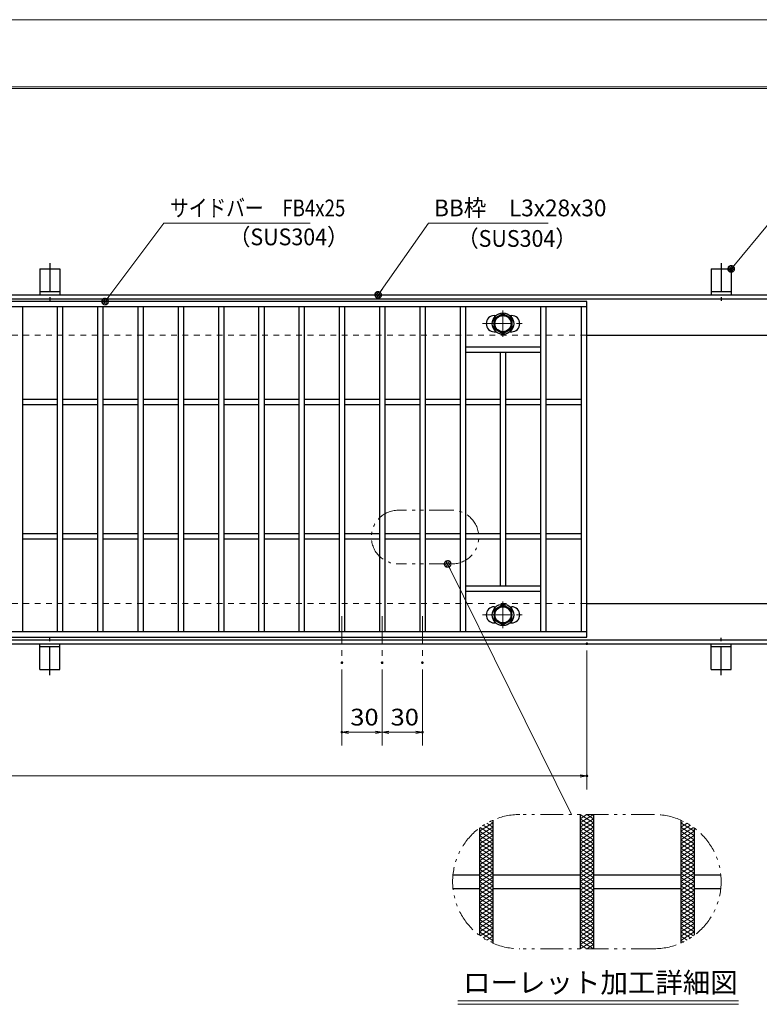
# Model space of a CAD drawing. Units: millimetres. Extents: x -1050 to 1050, y -743 to 742.
# Drawn here: x -218 to 333, y 9 to 742 of the extents above; entities that cross this region are included whole.
import ezdxf

# ---------------------------------------------------------------- set-up
doc = ezdxf.new("R2010")
doc.units = ezdxf.units.MM
doc.header["$LTSCALE"] = 5
for name, pattern in [('JWW_CENTER1', [6.773333, 4.233333, -0.846667, 0.846667, -0.846667]), ('JWW_DASHED1', [1.693333, 0.846667, -0.846667]), ('JWW_PHANTOM1', [6.773333, 3.386667, -0.846667, 0.423333, -0.846667, 0.423333, -0.846667])]:
    doc.linetypes.add(name, pattern=pattern)
for name, color, linetype in [('7-図\u3000枠', 7, 'Continuous'), ('アンカー', 7, 'Continuous'), ('ハッチング', 7, 'Continuous'), ('中心線', 7, 'Continuous'), ('寸法注釈', 7, 'Continuous'), ('想像線', 7, 'Continuous'), ('枠', 7, 'Continuous'), ('溝開口', 7, 'Continuous'), ('締付部品', 7, 'Continuous'), ('蓋', 7, 'Continuous')]:
    doc.layers.add(name, color=color, linetype=linetype)
doc.styles.add('HG丸ｺﾞｼｯｸM-PRO', font='txt', dxfattribs={"height": 1})
doc.styles.add('ＭＳ ゴシック', font='txt', dxfattribs={"height": 1})

# ---------------------------------------------------------------- blocks, each defined once
blk = doc.blocks.new('A$C5D7C781A_0-A_')
at = {"layer": 'アンカー', "color": 7, "linetype": 'Continuous', "lineweight": 25}
for p, q in [((0, 23.76), (0, 4.45)), ((0, 23.76), (15, 23.76)), ((15, 23.76), (15, 4.45)), ((15, 6.75), (0, 6.75)), ((0, 4.45), (15, 4.45))]:
    blk.add_line(p, q, dxfattribs=at)
at = {"layer": 'アンカー', "color": 6, "linetype": 'JWW_CENTER1', "lineweight": 25}
blk.add_line((7.5, 28.02), (7.5, 0), dxfattribs=at)
blk = doc.blocks.new('_OPEN_0-1_')
at = {"layer": '寸法注釈', "color": 2, "linetype": 'Continuous', "lineweight": 5}
for p, q in [((-1, 0.17), (0, 0)), ((0, 0), (-1, -0.17)), ((0, 0), (-1, 0))]:
    blk.add_line(p, q, dxfattribs=at)
blk = doc.blocks.new('_Dot_0-1_')
at = {"layer": '寸法注釈', "color": 2, "linetype": 'Continuous', "lineweight": 5}
for p, q in [((-0.5, 0), (-1, 0)), ((-0.48, 0.12), (-0.5, 0.06)), ((-0.5, 0.06), (-0.5, 0)), ((-0.5, 0), (-0.5, -0.06)), ((0, 0), (-0.5, 0)), ((-0.5, 0), (0, 0)), ((-0.46, 0.18), (-0.48, 0.12)), ((-0.44, 0.24), (-0.46, 0.18)), ((-0.4, 0.29), (-0.44, 0.24)), ((-0.36, 0.34), (-0.4, 0.29)), ((-0.32, 0.39), (-0.36, 0.34)), ((-0.27, 0.42), (-0.32, 0.39)), ((-0.21, 0.45), (-0.27, 0.42)), ((-0.15, 0.48), (-0.21, 0.45)), ((-0.09, 0.49), (-0.15, 0.48)), ((-0.03, 0.5), (-0.09, 0.49)), ((0.03, 0.5), (-0.03, 0.5)), ((0.5, 0), (0, 0)), ((0, 0), (0, 0)), ((0, 0), (0, 0)), ((0, 0), (0, 0)), ((0, 0), (0, 0)), ((0, 0), (0, 0)), ((0, 0), (0, 0)), ((0, 0), (0, 0)), ((0, 0), (0, 0)), ((0, 0), (0, 0)), ((0, 0), (0, 0)), ((0, 0), (0, 0)), ((0, 0), (0, 0)), ((0, 0), (0, 0)), ((0, 0), (0, 0)), ((0, 0), (0, 0)), ((0, 0), (0, 0)), ((0, 0), (0, 0)), ((0, 0), (0, 0)), ((0, 0), (0, 0)), ((0, 0), (0, 0)), ((0, 0), (0, 0)), ((0, 0), (0, 0)), ((0, 0), (0, 0)), ((0, 0), (0, 0)), ((0, 0), (0, 0)), ((0, 0), (0, 0)), ((0, 0), (0, 0)), ((0, 0), (0, 0)), ((0, 0), (0, 0)), ((0, 0), (0, 0)), ((0, 0), (0, 0)), ((0, 0), (0, 0)), ((0, 0), (0, 0)), ((0, 0), (0, 0)), ((0, 0), (0, 0)), ((0, 0), (0, 0)), ((0, 0), (0, 0)), ((0, 0), (0, 0)), ((0, 0), (0, 0)), ((0, 0), (0, 0)), ((0, 0), (0, 0)), ((0, 0), (0, 0)), ((0, 0), (0, 0)), ((0, 0), (0, 0)), ((0, 0), (0, 0)), ((0, 0), (0, 0)), ((0, 0), (0, 0)), ((0, 0), (0, 0)), ((0, 0), (0, 0)), ((0, 0), (0, 0)), ((0, 0), (0.5, 0)), ((0.09, 0.49), (0.03, 0.5)), ((0.15, 0.48), (0.09, 0.49)), ((0.21, 0.45), (0.15, 0.48)), ((0.27, 0.42), (0.21, 0.45)), ((0.32, 0.39), (0.27, 0.42)), ((0.36, 0.34), (0.32, 0.39)), ((0.4, 0.29), (0.36, 0.34)), ((0.44, 0.24), (0.4, 0.29)), ((0.46, 0.18), (0.44, 0.24)), ((0.48, 0.12), (0.46, 0.18)), ((0.5, 0.06), (0.48, 0.12)), ((0.5, 0), (0.5, 0.06)), ((-0.5, -0.06), (-0.48, -0.12)), ((-0.48, -0.12), (-0.46, -0.18)), ((-0.46, -0.18), (-0.44, -0.24)), ((-0.44, -0.24), (-0.4, -0.29)), ((-0.4, -0.29), (-0.36, -0.34)), ((-0.36, -0.34), (-0.32, -0.39)), ((-0.32, -0.39), (-0.27, -0.42)), ((-0.27, -0.42), (-0.21, -0.45)), ((-0.21, -0.45), (-0.15, -0.48)), ((-0.15, -0.48), (-0.09, -0.49)), ((-0.09, -0.49), (-0.03, -0.5)), ((-0.03, -0.5), (0.03, -0.5)), ((0.03, -0.5), (0.09, -0.49)), ((0.09, -0.49), (0.15, -0.48)), ((0.15, -0.48), (0.21, -0.45)), ((0.21, -0.45), (0.27, -0.42)), ((0.27, -0.42), (0.32, -0.39)), ((0.32, -0.39), (0.36, -0.34)), ((0.36, -0.34), (0.4, -0.29)), ((0.4, -0.29), (0.44, -0.24)), ((0.44, -0.24), (0.46, -0.18)), ((0.46, -0.18), (0.48, -0.12)), ((0.48, -0.12), (0.5, -0.06)), ((0.5, -0.06), (0.5, 0))]:
    blk.add_line(p, q, dxfattribs=at)
at = {"layer": '寸法注釈', "color": 2, "linetype": 'Continuous', "lineweight": 20}
for p, q in [((0.49, 0.1), (-0.49, 0.1)), ((0.4, 0.3), (-0.4, 0.3)), ((0.46, -0.2), (-0.46, -0.2)), ((0.3, -0.4), (-0.3, -0.4))]:
    blk.add_line(p, q, dxfattribs=at)

msp = doc.modelspace()

# ---------------------------------------------------------------- linework, layer by layer
at = {"layer": '7-図\u3000枠', "color": 4, "linetype": 'Continuous', "lineweight": 5}
for p, q in [((-975, 692.5), (1000, 692.5)), ((-973.75, 691.25), (998.75, 691.25))]:
    msp.add_line(p, q, dxfattribs=at)
at = {"layer": 'DEFPOINTS', "color": 4, "linetype": 'Continuous', "lineweight": 5}
msp.add_line((-1050, 742.5), (1050, 742.5), dxfattribs=at)
at = {"layer": 'DEFPOINTS', "color": 4, "linetype": 'Continuous', "lineweight": 5, "const_width": 1}
for points in [[(205.05, 277.47, 0.414214), (204.55, 277.97, 0.414214), (204.05, 277.47, 0.414214), (204.55, 276.97, 0.414214)], [(22.55, 263.33, 0.414214), (22.05, 263.83, 0.414214), (21.55, 263.33, 0.414214), (22.05, 262.83, 0.414214)], [(52.55, 263.33, 0.414214), (52.05, 263.83, 0.414214), (51.55, 263.33, 0.414214), (52.05, 262.83, 0.414214)], [(52.55, 263.33, 0.414214), (52.05, 263.83, 0.414214), (51.55, 263.33, 0.414214), (52.05, 262.83, 0.414214)], [(82.55, 263.33, 0.414214), (82.05, 263.83, 0.414214), (81.55, 263.33, 0.414214), (82.05, 262.83, 0.414214)], [(22.55, 211.52, 0.414214), (22.05, 212.02, 0.414214), (21.55, 211.52, 0.414214), (22.05, 211.02, 0.414214)], [(82.55, 211.52, 0.414214), (82.05, 212.02, 0.414214), (81.55, 211.52, 0.414214), (82.05, 211.02, 0.414214)], [(205.05, 178.95, 0.414214), (204.55, 179.45, 0.414214), (204.05, 178.95, 0.414214), (204.55, 178.45, 0.414214)]]:
    msp.add_lwpolyline(points, format="xyb", close=True, dxfattribs=at)
at = {"layer": 'ハッチング', "color": 4, "linetype": 'Continuous', "lineweight": 15}
for p, q in [((199.55, 147.03), (204.55, 150.16)), ((199.55, 150.16), (209.55, 143.91)), ((199.55, 143.91), (209.55, 150.16)), ((199.55, 147.03), (209.55, 140.78)), ((199.55, 140.78), (209.55, 147.03)), ((204.55, 150.16), (209.55, 147.03)), ((124.55, 137.66), (134.55, 143.91)), ((124.55, 134.53), (134.55, 140.78)), ((125.01, 140.5), (134.55, 134.53)), ((127.39, 142.14), (134.55, 137.66)), ((129.92, 143.67), (134.55, 140.78)), ((132.64, 145.1), (134.55, 143.91)), ((199.55, 143.91), (209.55, 137.66)), ((199.55, 137.66), (209.55, 143.91)), ((199.55, 140.78), (209.55, 134.53)), ((199.55, 134.53), (209.55, 140.78)), ((274.55, 143.91), (276.46, 145.1)), ((274.55, 143.91), (284.55, 137.66)), ((274.55, 140.78), (279.17, 143.67)), ((274.55, 137.66), (281.71, 142.14)), ((274.55, 140.78), (284.55, 134.53)), ((274.55, 134.53), (284.09, 140.5)), ((124.55, 131.41), (134.55, 137.66)), ((124.55, 137.66), (134.55, 131.41)), ((124.55, 128.28), (134.55, 134.53)), ((124.55, 134.53), (134.55, 128.28)), ((199.55, 131.41), (209.55, 137.66)), ((199.55, 137.66), (209.55, 131.41)), ((199.55, 128.28), (209.55, 134.53)), ((199.55, 134.53), (209.55, 128.28)), ((274.55, 131.41), (284.55, 137.66)), ((274.55, 137.66), (284.55, 131.41)), ((274.55, 128.28), (284.55, 134.53)), ((274.55, 134.53), (284.55, 128.28)), ((124.55, 125.16), (134.55, 131.41)), ((124.55, 131.41), (134.55, 125.16)), ((124.55, 122.03), (134.55, 128.28)), ((124.55, 128.28), (134.55, 122.03)), ((124.55, 118.91), (134.55, 125.16)), ((124.55, 125.16), (134.55, 118.91)), ((199.55, 125.16), (209.55, 131.41)), ((199.55, 131.41), (209.55, 125.16)), ((199.55, 122.03), (209.55, 128.28)), ((199.55, 128.28), (209.55, 122.03)), ((199.55, 118.91), (209.55, 125.16)), ((199.55, 125.16), (209.55, 118.91)), ((274.55, 125.16), (284.55, 131.41)), ((274.55, 131.41), (284.55, 125.16)), ((274.55, 122.03), (284.55, 128.28)), ((274.55, 128.28), (284.55, 122.03)), ((274.55, 118.91), (284.55, 125.16)), ((274.55, 125.16), (284.55, 118.91)), ((124.55, 115.78), (134.55, 122.03)), ((124.55, 122.03), (134.55, 115.78)), ((124.55, 118.91), (134.55, 112.66)), ((124.55, 112.66), (134.55, 118.91)), ((199.55, 115.78), (209.55, 122.03)), ((199.55, 122.03), (209.55, 115.78)), ((199.55, 118.91), (209.55, 112.66)), ((199.55, 112.66), (209.55, 118.91)), ((274.55, 115.78), (284.55, 122.03)), ((274.55, 122.03), (284.55, 115.78)), ((274.55, 118.91), (284.55, 112.66)), ((274.55, 112.66), (284.55, 118.91)), ((124.55, 115.78), (134.55, 109.53)), ((124.55, 109.53), (134.55, 115.78)), ((124.55, 112.66), (134.55, 106.41)), ((124.55, 106.41), (134.55, 112.66)), ((199.55, 115.78), (209.55, 109.53)), ((199.55, 109.53), (209.55, 115.78)), ((199.55, 112.66), (209.55, 106.41)), ((199.55, 106.41), (209.55, 112.66)), ((274.55, 115.78), (284.55, 109.53)), ((274.55, 109.53), (284.55, 115.78)), ((274.55, 112.66), (284.55, 106.41)), ((274.55, 106.41), (284.55, 112.66)), ((124.55, 109.53), (134.55, 103.28)), ((124.55, 103.28), (134.55, 109.53)), ((124.55, 106.41), (134.55, 100.16)), ((124.55, 100.16), (134.55, 106.41)), ((124.55, 103.28), (134.55, 97.03)), ((124.55, 97.03), (134.55, 103.28)), ((199.55, 109.53), (209.55, 103.28)), ((199.55, 103.28), (209.55, 109.53)), ((199.55, 106.41), (209.55, 100.16)), ((199.55, 100.16), (209.55, 106.41)), ((199.55, 103.28), (209.55, 97.03)), ((199.55, 97.03), (209.55, 103.28)), ((274.55, 109.53), (284.55, 103.28)), ((274.55, 103.28), (284.55, 109.53)), ((274.55, 106.41), (284.55, 100.16)), ((274.55, 100.16), (284.55, 106.41)), ((274.55, 103.28), (284.55, 97.03)), ((274.55, 97.03), (284.55, 103.28)), ((124.55, 100.16), (134.55, 93.91)), ((124.55, 93.91), (134.55, 100.16)), ((124.55, 97.03), (134.55, 90.78)), ((124.55, 90.78), (134.55, 97.03)), ((199.55, 100.16), (209.55, 93.91)), ((199.55, 93.91), (209.55, 100.16)), ((199.55, 97.03), (209.55, 90.78)), ((199.55, 90.78), (209.55, 97.03)), ((274.55, 100.16), (284.55, 93.91)), ((274.55, 93.91), (284.55, 100.16)), ((274.55, 97.03), (284.55, 90.78)), ((274.55, 90.78), (284.55, 97.03)), ((124.55, 93.91), (134.55, 87.66)), ((124.55, 87.66), (134.55, 93.91)), ((124.55, 90.78), (134.55, 84.53)), ((124.55, 84.53), (134.55, 90.78)), ((199.55, 93.91), (209.55, 87.66)), ((199.55, 87.66), (209.55, 93.91)), ((199.55, 90.78), (209.55, 84.53)), ((199.55, 84.53), (209.55, 90.78)), ((274.55, 93.91), (284.55, 87.66)), ((274.55, 87.66), (284.55, 93.91)), ((274.55, 90.78), (284.55, 84.53)), ((274.55, 84.53), (284.55, 90.78)), ((124.55, 87.66), (134.55, 81.41)), ((124.55, 81.41), (134.55, 87.66)), ((124.55, 84.53), (134.55, 78.28)), ((124.55, 78.28), (134.55, 84.53)), ((124.55, 81.41), (134.55, 75.16)), ((124.55, 75.16), (134.55, 81.41)), ((199.55, 87.66), (209.55, 81.41)), ((199.55, 81.41), (209.55, 87.66)), ((199.55, 84.53), (209.55, 78.28)), ((199.55, 78.28), (209.55, 84.53)), ((199.55, 81.41), (209.55, 75.16)), ((199.55, 75.16), (209.55, 81.41)), ((274.55, 87.66), (284.55, 81.41)), ((274.55, 81.41), (284.55, 87.66)), ((274.55, 84.53), (284.55, 78.28)), ((274.55, 78.28), (284.55, 84.53)), ((274.55, 81.41), (284.55, 75.16)), ((274.55, 75.16), (284.55, 81.41)), ((124.55, 72.03), (134.55, 78.28)), ((124.55, 78.28), (134.55, 72.03)), ((124.55, 68.91), (134.55, 75.16)), ((124.55, 75.16), (134.55, 68.91)), ((199.55, 72.03), (209.55, 78.28)), ((199.55, 78.28), (209.55, 72.03)), ((199.55, 68.91), (209.55, 75.16)), ((199.55, 75.16), (209.55, 68.91)), ((274.55, 72.03), (284.55, 78.28)), ((274.55, 78.28), (284.55, 72.03)), ((274.55, 68.91), (284.55, 75.16)), ((274.55, 75.16), (284.55, 68.91)), ((124.55, 65.78), (134.55, 72.03)), ((124.55, 72.03), (134.55, 65.78)), ((124.55, 62.66), (134.55, 68.91)), ((124.55, 68.91), (134.55, 62.66)), ((199.55, 65.78), (209.55, 72.03)), ((199.55, 72.03), (209.55, 65.78)), ((199.55, 62.66), (209.55, 68.91)), ((199.55, 68.91), (209.55, 62.66)), ((274.55, 65.78), (284.55, 72.03)), ((274.55, 72.03), (284.55, 65.78)), ((274.55, 62.66), (284.55, 68.91)), ((274.55, 68.91), (284.55, 62.66)), ((124.55, 65.78), (134.55, 59.53)), ((124.55, 62.66), (134.55, 56.41)), ((125.01, 59.82), (134.55, 65.78)), ((127.39, 58.18), (134.55, 62.66)), ((129.92, 56.64), (134.55, 59.53)), ((199.55, 59.53), (209.55, 65.78)), ((199.55, 65.78), (209.55, 59.53)), ((199.55, 56.41), (209.55, 62.66)), ((199.55, 62.66), (209.55, 56.41)), ((199.55, 53.28), (209.55, 59.53)), ((199.55, 59.53), (209.55, 53.28)), ((274.55, 59.53), (284.55, 65.78)), ((274.55, 65.78), (284.09, 59.82)), ((274.55, 62.66), (281.71, 58.18)), ((274.55, 56.41), (284.55, 62.66)), ((274.55, 59.53), (279.17, 56.64)), ((132.64, 55.22), (134.55, 56.41)), ((199.55, 50.16), (209.55, 56.41)), ((199.55, 56.41), (209.55, 50.16)), ((199.55, 53.28), (204.55, 50.16)), ((204.55, 50.16), (209.55, 53.28)), ((274.55, 56.41), (276.46, 55.22))]:
    msp.add_line(p, q, dxfattribs=at)
at = {"layer": '中心線', "color": 6, "linetype": 'JWW_CENTER1', "lineweight": 18}
for p, q in [((142.05, 525.87), (142.05, 506.08)), ((126.8, 515.98), (157.3, 515.98)), ((142.05, 289.08), (142.05, 308.87)), ((22.05, 297.97), (22.05, 263.33)), ((52.05, 297.97), (52.05, 263.33)), ((82.05, 297.97), (82.05, 263.33)), ((126.8, 298.97), (157.3, 298.97))]:
    msp.add_line(p, q, dxfattribs=at)
at = {"layer": '寸法注釈', "color": 2, "linetype": 'Continuous', "lineweight": 18}
for p, q in [((-110.7, 590.95), (-153.71, 533.27)), ((-1.47, 590.95), (-110.7, 590.95)), ((86.45, 590.97), (49.66, 538.29)), ((175.81, 590.97), (86.45, 590.97)), ((340.42, 590.97), (312.7, 557.54)), ((193.14, 150.16), (101.28, 336.03)), ((204.55, 272.47), (204.55, 168.95)), ((22.05, 258.33), (22.05, 201.52)), ((52.05, 258.33), (52.05, 201.52)), ((52.05, 258.33), (52.05, 201.52)), ((82.05, 258.33), (82.05, 201.52)), ((47.05, 211.52), (27.05, 211.52)), ((57.05, 211.52), (77.05, 211.52)), ((-785.45, 178.95), (199.55, 178.95)), ((108.51, 11.25), (317.54, 11.25)), ((108.51, 8.75), (317.54, 8.75))]:
    msp.add_line(p, q, dxfattribs=at)
at = {"layer": '想像線', "color": 4, "linetype": 'JWW_PHANTOM1', "lineweight": 15}
for p, q in [((104.04, 376.93), (64.04, 376.93)), ((104.04, 336.93), (64.04, 336.93)), ((254.55, 150.16), (154.55, 150.16)), ((254.55, 50.16), (154.55, 50.16))]:
    msp.add_line(p, q, dxfattribs=at)
for centre, radius, start, end in [((64.04, 356.93), 20, 90, 270), ((104.04, 356.93), 20, 270, 90), ((154.55, 100.16), 50, 90, 270), ((254.55, 100.16), 50, 270, 90)]:
    msp.add_arc(centre, radius, start, end, dxfattribs=at)
at = {"layer": '枠', "color": 7, "linetype": 'Continuous', "lineweight": 25}
for p, q in [((-795.45, 537.47), (409.55, 537.47)), ((-792.45, 534.47), (407.71, 534.47)), ((204.55, 507.47), (409.55, 507.47)), ((204.55, 307.47), (409.55, 307.47)), ((-792.45, 280.47), (411.39, 280.47)), ((-795.45, 277.47), (409.55, 277.47))]:
    msp.add_line(p, q, dxfattribs=at)
at = {"layer": '溝開口', "color": 4, "linetype": 'JWW_DASHED1', "lineweight": 18}
for p, q in [((-765.45, 507.47), (204.55, 507.47)), ((-765.45, 307.47), (204.55, 307.47))]:
    msp.add_line(p, q, dxfattribs=at)
at = {"layer": '締付部品', "color": 7, "linetype": 'Continuous', "lineweight": 25}
for p, q in [((135.55, 519.73), (142.05, 523.48)), ((142.05, 523.48), (148.55, 519.73)), ((135.55, 512.23), (135.55, 519.73)), ((148.55, 519.73), (148.55, 512.23)), ((142.05, 508.47), (135.55, 512.23)), ((148.55, 512.23), (142.05, 508.47)), ((142.05, 306.48), (135.55, 302.72)), ((135.55, 302.72), (135.55, 295.22)), ((148.55, 302.72), (142.05, 306.48)), ((148.55, 295.22), (148.55, 302.72)), ((135.55, 295.22), (142.05, 291.47)), ((142.05, 291.47), (148.55, 295.22))]:
    msp.add_line(p, q, dxfattribs=at)
for centre, radius in [((142.05, 515.97), 8), ((142.05, 515.98), 6.5), ((142.05, 515.98), 5.99), ((142.05, 298.97), 8), ((142.05, 298.97), 6.5), ((142.05, 298.97), 5.99)]:
    msp.add_circle(centre, radius, dxfattribs=at)
at = {"layer": '蓋', "color": 5, "linetype": 'Continuous', "lineweight": 25}
for p, q in [((204.55, 532.47), (-790.45, 532.47)), ((204.55, 528.47), (-790.45, 528.47)), ((-215.95, 528.47), (-215.95, 286.47)), ((-189.95, 528.47), (-189.95, 286.47)), ((-185.95, 528.47), (-185.95, 286.47)), ((-159.95, 528.47), (-159.95, 286.47)), ((-155.95, 528.47), (-155.95, 286.47)), ((-129.95, 528.47), (-129.95, 286.47)), ((-125.95, 528.47), (-125.95, 286.47)), ((-99.95, 528.47), (-99.95, 286.47)), ((-95.95, 528.47), (-95.95, 286.47)), ((-69.95, 528.47), (-69.95, 286.47)), ((-65.95, 528.47), (-65.95, 286.47)), ((-39.95, 528.47), (-39.95, 286.47)), ((-35.95, 528.47), (-35.95, 286.47)), ((-9.95, 528.47), (-9.95, 286.47)), ((-5.95, 528.47), (-5.95, 286.47)), ((20.05, 528.47), (20.05, 286.47)), ((24.05, 528.47), (24.05, 286.47)), ((50.05, 528.47), (50.05, 286.47)), ((54.05, 528.47), (54.05, 286.47)), ((80.05, 528.47), (80.05, 286.47)), ((84.05, 528.47), (84.05, 286.47)), ((110.05, 528.47), (110.05, 286.47)), ((114.05, 528.47), (114.05, 286.47)), ((170.05, 528.47), (170.05, 286.47)), ((174.05, 528.47), (174.05, 286.47)), ((200.55, 286.47), (200.55, 528.47)), ((204.55, 282.47), (204.55, 532.47)), ((135.55, 521.98), (136.76, 521.98)), ((147.34, 521.98), (148.55, 521.98)), ((135.55, 509.98), (136.76, 509.98)), ((147.34, 509.98), (148.55, 509.98)), ((170.05, 498.47), (114.05, 498.47)), ((170.05, 494.47), (114.05, 494.47)), ((140.05, 494.47), (140.05, 320.47)), ((144.05, 494.47), (144.05, 320.47)), ((-189.95, 459.47), (-215.95, 459.47)), ((-189.95, 455.47), (-215.95, 455.47)), ((-159.95, 459.47), (-185.95, 459.47)), ((-159.95, 455.47), (-185.95, 455.47)), ((-129.95, 459.47), (-155.95, 459.47)), ((-129.95, 455.47), (-155.95, 455.47)), ((-99.95, 459.47), (-125.95, 459.47)), ((-99.95, 455.47), (-125.95, 455.47)), ((-69.95, 459.47), (-95.95, 459.47)), ((-69.95, 455.47), (-95.95, 455.47)), ((-39.95, 459.47), (-65.95, 459.47)), ((-39.95, 455.47), (-65.95, 455.47)), ((-9.95, 459.47), (-35.95, 459.47)), ((-9.95, 455.47), (-35.95, 455.47)), ((20.05, 459.47), (-5.95, 459.47)), ((20.05, 455.47), (-5.95, 455.47)), ((50.05, 459.47), (24.05, 459.47)), ((50.05, 455.47), (24.05, 455.47)), ((80.05, 459.47), (54.05, 459.47)), ((80.05, 455.47), (54.05, 455.47)), ((110.05, 459.47), (84.05, 459.47)), ((110.05, 455.47), (84.05, 455.47)), ((140.05, 459.47), (114.05, 459.47)), ((140.05, 455.47), (114.05, 455.47)), ((170.05, 459.47), (144.05, 459.47)), ((170.05, 455.47), (144.05, 455.47)), ((200.55, 459.47), (174.05, 459.47)), ((200.55, 455.47), (174.05, 455.47)), ((-189.95, 359.47), (-215.95, 359.47)), ((-189.95, 355.47), (-215.95, 355.47)), ((-159.95, 359.47), (-185.95, 359.47)), ((-159.95, 355.47), (-185.95, 355.47)), ((-129.95, 359.47), (-155.95, 359.47)), ((-129.95, 355.47), (-155.95, 355.47)), ((-99.95, 359.47), (-125.95, 359.47)), ((-99.95, 355.47), (-125.95, 355.47)), ((-69.95, 359.47), (-95.95, 359.47)), ((-69.95, 355.47), (-95.95, 355.47)), ((-39.95, 359.47), (-65.95, 359.47)), ((-39.95, 355.47), (-65.95, 355.47)), ((-9.95, 359.47), (-35.95, 359.47)), ((-9.95, 355.47), (-35.95, 355.47)), ((20.05, 359.47), (-5.95, 359.47)), ((20.05, 355.47), (-5.95, 355.47)), ((50.05, 359.47), (24.05, 359.47)), ((50.05, 355.47), (24.05, 355.47)), ((80.05, 359.47), (54.05, 359.47)), ((80.05, 355.47), (54.05, 355.47)), ((110.05, 359.47), (84.05, 359.47)), ((110.05, 355.47), (84.05, 355.47)), ((140.05, 359.47), (114.05, 359.47)), ((140.05, 355.47), (114.05, 355.47)), ((170.05, 359.47), (144.05, 359.47)), ((170.05, 355.47), (144.05, 355.47)), ((200.55, 359.47), (174.05, 359.47)), ((200.55, 355.47), (174.05, 355.47)), ((170.05, 320.47), (114.05, 320.47)), ((170.05, 316.47), (114.05, 316.47)), ((135.55, 304.97), (136.76, 304.97)), ((147.34, 304.97), (148.55, 304.97)), ((-790.45, 286.47), (204.55, 286.47)), ((135.55, 292.97), (136.76, 292.97)), ((147.34, 292.97), (148.55, 292.97)), ((-790.45, 282.47), (204.55, 282.47)), ((199.55, 150.16), (199.55, 50.16)), ((199.55, 150.16), (199.55, 50.16)), ((209.55, 150.16), (209.55, 50.16)), ((209.55, 150.16), (209.55, 50.16)), ((124.55, 140.16), (124.55, 60.16)), ((124.55, 140.16), (124.55, 60.16)), ((134.55, 145.98), (134.55, 54.33)), ((134.55, 145.98), (134.55, 54.33)), ((274.55, 145.98), (274.55, 54.33)), ((274.55, 145.98), (274.55, 54.33)), ((284.55, 140.16), (284.55, 60.16)), ((284.55, 140.16), (284.55, 60.16)), ((104.8, 105.16), (124.55, 105.16)), ((134.55, 105.16), (199.55, 105.16)), ((209.55, 105.16), (274.55, 105.16)), ((284.55, 105.16), (304.3, 105.16)), ((104.8, 95.16), (124.55, 95.16)), ((134.55, 95.16), (199.55, 95.16)), ((209.55, 95.16), (274.55, 95.16)), ((284.55, 95.16), (304.3, 95.16))]:
    msp.add_line(p, q, dxfattribs=at)
for centre, start, end in [((135.55, 515.98), 90, 270), ((148.55, 515.98), 270, 90), ((135.55, 298.97), 90, 270), ((148.55, 298.97), 270, 90)]:
    msp.add_arc(centre, 6, start, end, dxfattribs=at)

# ---------------------------------------------------------------- block references
at = {"layer": 'アンカー', "color": 7, "linetype": 'Continuous', "lineweight": 25}
for p in [(-202.95, 533.02), (297.05, 533.02)]:
    msp.add_blockref('A$C5D7C781A_0-A_', p, dxfattribs=at)
at = {"layer": 'アンカー', "color": 7, "linetype": 'Continuous', "lineweight": 25, "xscale": -1, "rotation": 180}
for p in [(-202.95, 281.93), (297.05, 281.93)]:
    msp.add_blockref('A$C5D7C781A_0-A_', p, dxfattribs=at)
at = {"layer": '寸法注釈', "color": 2, "linetype": 'Continuous', "lineweight": 18, "xscale": 5, "yscale": 5}
for name, p, rotation in [('_Dot_0-1_', (312.05, 556.78), 229.3311287802499), ('_Dot_0-1_', (49.08, 537.47), 234.3518865867028), ('_Dot_0-1_', (-154.32, 532.47), 232.653748761855), ('_Dot_0-1_', (100.83, 336.93), 116.2986661063978), ('_OPEN_0-1_', (22.05, 211.52), 180), ('_OPEN_0-1_', (52.05, 211.52), 180)]:
    msp.add_blockref(name, p, dxfattribs=dict(at, rotation=rotation))
for p in [(52.05, 211.52), (82.05, 211.52), (204.55, 178.95)]:
    msp.add_blockref('_OPEN_0-1_', p, dxfattribs=at)

# ---------------------------------------------------------------- texts
at = {"layer": '寸法注釈', "color": 7, "linetype": 'Continuous', "lineweight": 18}
for s, height, style, width, p in [('サイドバー\u3000FB4x25', 12.4968, 'ＭＳ ゴシック', 0.81695, (-105.92, 595.95)), ('BB枠\u3000L3x28x30', 12.5, 'ＭＳ ゴシック', 0.987216, (90.7, 595.97)), ('（SUS304）', 12.497, 'ＭＳ ゴシック', 0.936313, (-62.08, 574.39)), ('（SUS304）', 12.497, 'ＭＳ ゴシック', 0.936313, (107.96, 573.23)), ('30', 12.497, 'ＭＳ ゴシック', 1.115358, (28.32, 216.52)), ('30', 12.497, 'ＭＳ ゴシック', 1.115358, (58.32, 216.52)), ('ローレット加工詳細図', 15.007, 'HG丸ｺﾞｼｯｸM-PRO', 0.999537, (112.32, 17.44))]:
    msp.add_text(s, height=height, dxfattribs=dict(at, style=style, width=width)).set_placement(p)

doc.saveas('drawing.dxf')
